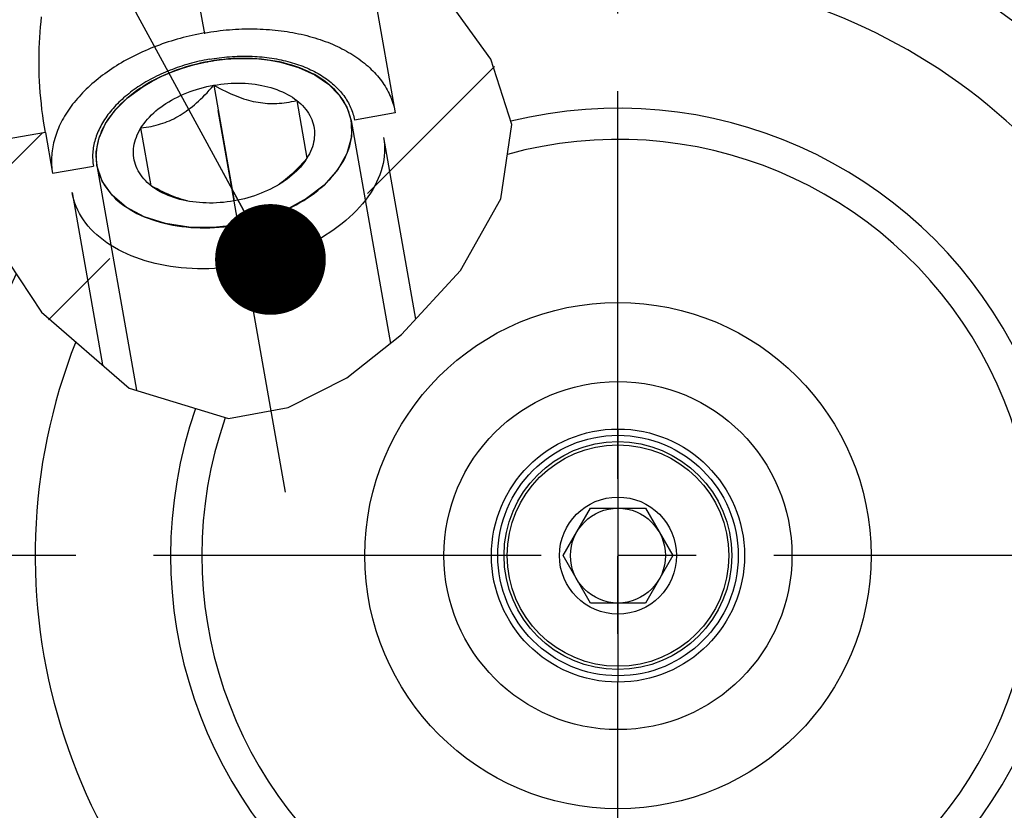
# Model space of a CAD drawing. Units: millimetres. Extents: x 0 to 594, y 0 to 420.
# Drawn here: x 103 to 135, y 223 to 248 of the extents above; entities that cross this region are included whole.
import ezdxf

# ---------------------------------------------------------------- set-up
doc = ezdxf.new("R2010")
doc.units = ezdxf.units.MM
doc.header["$LTSCALE"] = 32.67
doc.linetypes.add('CENTER', pattern=[0.6, 0.375, -0.075, 0.075, -0.075])
doc.layers.get('0').update_dxf_attribs({"linetype": 'CONTINUOUS'})
for name, color, linetype in [('30252540_CL', 7, 'CONTINUOUS'), ('30942074_CL', 7, 'CONTINUOUS'), ('31218240_CL', 7, 'CONTINUOUS'), ('607663492-000-00-ED1_CL', 7, 'CONTINUOUS'), ('607663492-000_AXIS', 7, 'CONTINUOUS'), ('607663715-000_AXIS', 7, 'CONTINUOUS'), ('607663715-000_CL', 7, 'CONTINUOUS'), ('607663715-000_HATCH', 7, 'CONTINUOUS'), ('COLLECTION02', 7, 'CONTINUOUS')]:
    doc.layers.add(name, color=color, linetype=linetype)
doc.styles.get("Standard").update_dxf_attribs({"font": 'TXT.SHX', "width": 0.7})
doc.dimstyles.get("Standard").update_dxf_attribs({"dimtxt": 3.5, "dimasz": 3.5, "dimexe": 1.5, "dimexo": 0, "dimtad": 1, "dimdec": 3, "dimdsep": 46, "dimtxsty": 'STANDARD', "dimblk": '_FILLED', "dimblk1": '_FILLED', "dimblk2": '_FILLED', "dimcen": 0.09, "dimclrt": 2, "dimadec": 3, "dimazin": 2, "dimtol": 1, "dimtp": 0.005, "dimtm": 0.005, "dimtfac": 1, "dimtdec": 3, "dimtofl": 0, "dimtmove": 0, "dimatfit": 3, "dimldrblk": '_FILLED', "dimfxl": 1, "dimtolj": 1, "dimarcsym": 0})

# ---------------------------------------------------------------- blocks, each defined once
blk = doc.blocks.new('_FILLED')
at = {"color": 0, "linetype": 'BYBLOCK'}
blk.add_solid([(0, 0), (-1, 0.125), (-1, -0.125)], dxfattribs=at)
blk = doc.blocks.new('HATCHING_BL1', base_point=(110.111, 243.329))
at = {"layer": '607663715-000_HATCH', "linetype": 'CONTINUOUS'}
h = blk.add_hatch(dxfattribs=at)
h.set_pattern_fill('default__2', color=3, scale=4.309144, angle=45, style=0, pattern_type=0)
h.set_pattern_definition([(45, (0, 0), (-3.047025, 3.047025), [])])
edge = h.paths.add_edge_path()
edge.add_line((101.245, 243.775), (104.215, 244.298))
edge.add_line((104.215, 244.298), (104.443, 243.007))
edge.add_line((104.443, 243.007), (105.735, 243.233))
edge.add_line((105.735, 243.233), (106.984, 236.15))
edge.add_spline(control_points=[(106.984, 236.15), (106.873, 236.214), (106.646, 236.353), (106.289, 236.592), (105.918, 236.867), (105.532, 237.181), (105.132, 237.536), (104.723, 237.934), (104.307, 238.376), (103.89, 238.86), (103.478, 239.384), (103.08, 239.94), (102.702, 240.52), (102.354, 241.111), (102.04, 241.706), (101.775, 242.271), (101.559, 242.797), (101.382, 243.297), (101.287, 243.618), (101.245, 243.775)], knot_values=[0, 0, 0, 0, 0.058824, 0.117647, 0.176471, 0.235294, 0.294118, 0.352941, 0.411765, 0.470588, 0.529412, 0.588235, 0.647059, 0.705882, 0.764706, 0.823529, 0.882353, 0.941176, 1, 1, 1, 1], degree=3, periodic=0)
edge = h.paths.add_edge_path()
edge.add_arc((122.312, 230.927), 21, 111.1857, 112.3736)
edge.add_spline(control_points=[(114.723, 250.507), (114.912, 250.366), (115.277, 250.081), (115.786, 249.65), (116.261, 249.213), (116.692, 248.78), (117.079, 248.356), (117.421, 247.943), (117.721, 247.544), (117.981, 247.159), (118.204, 246.789), (118.393, 246.433), (118.551, 246.091), (118.681, 245.762), (118.784, 245.446), (118.863, 245.142), (118.921, 244.848), (118.958, 244.564), (118.976, 244.285), (118.978, 243.996), (118.96, 243.701), (118.924, 243.397), (118.867, 243.084), (118.789, 242.762), (118.689, 242.429), (118.565, 242.086), (118.415, 241.731), (118.237, 241.365), (118.031, 240.987), (117.794, 240.598), (117.525, 240.198), (117.222, 239.787), (116.886, 239.369), (116.514, 238.944), (116.111, 238.518), (115.673, 238.089), (115.373, 237.816), (115.219, 237.682)], knot_values=[0, 0, 0, 0, 0.028571, 0.057143, 0.085714, 0.114286, 0.142857, 0.171429, 0.2, 0.228571, 0.257143, 0.285714, 0.314286, 0.342857, 0.371429, 0.4, 0.428571, 0.457143, 0.485714, 0.514286, 0.542857, 0.571429, 0.6, 0.628571, 0.657143, 0.685714, 0.714286, 0.742857, 0.771429, 0.8, 0.828571, 0.857143, 0.885714, 0.914286, 0.942857, 0.971429, 1, 1, 1, 1], degree=3, periodic=0)
edge.add_line((115.219, 237.682), (113.984, 244.688))
edge.add_line((113.984, 244.688), (115.276, 244.917))
edge.add_line((115.276, 244.917), (114.319, 250.346))

msp = doc.modelspace()

# ---------------------------------------------------------------- linework, layer by layer
at = {"color": 3, "linetype": 'CONTINUOUS'}
for p, q in [((118.2932, 246.6193), (116.9149, 248.534)), ((118.9567, 244.5445), (118.2932, 246.6193)), ((118.6057, 242.202), (118.9567, 244.5445)), ((117.3339, 239.9405), (118.6057, 242.202)), ((102.0361, 241.7244), (104.0973, 238.6213)), ((115.4731, 237.909), (117.3339, 239.9405)), ((104.0973, 238.6213), (106.8647, 236.2205)), ((113.7383, 236.5467), (115.4731, 237.909)), ((111.8936, 235.6051), (113.7383, 236.5467)), ((106.8647, 236.2205), (109.9988, 235.2548)), ((109.9988, 235.2548), (111.8936, 235.6051))]:
    msp.add_line(p, q, dxfattribs=at)
at = {"layer": '30252540_CL', "color": 7, "linetype": 'CONTINUOUS'}
for p, q in [((120.58, 230.9268), (121.4461, 232.4268)), ((121.4461, 232.4268), (123.1781, 232.4268)), ((123.1781, 232.4268), (124.0441, 230.9268)), ((121.4461, 229.4268), (120.58, 230.9268)), ((124.0441, 230.9268), (123.1781, 229.4268)), ((123.1781, 229.4268), (121.4461, 229.4268))]:
    msp.add_line(p, q, dxfattribs=at)
for radius in [3.5, 1.85, 1.5]:
    msp.add_circle((122.3121, 230.9268), radius, dxfattribs=at)
at = {"layer": '30942074_CL', "color": 7, "linetype": 'CONTINUOUS'}
for radius in [8, 4]:
    msp.add_circle((122.3121, 230.9268), radius, dxfattribs=at)
at = {"layer": '30942074_CL', "color": 9, "linetype": 'CONTINUOUS'}
msp.add_circle((122.3121, 230.9268), 5.5, dxfattribs=at)
at = {"layer": '31218240_CL', "color": 3, "linetype": 'CONTINUOUS'}
for p, q in [((109.2611, 246.5183), (109.303, 246.5265)), ((113.8773, 244.6709), (115.1187, 237.6307)), ((105.8413, 243.2539), (107.0939, 236.1499))]:
    msp.add_line(p, q, dxfattribs=at)
at = {"layer": '31218240_CL', "color": 7, "linetype": 'CONTINUOUS'}
for p, q in [((109.5371, 245.7898), (110.1815, 242.1351)), ((112.1602, 245.3102), (112.4824, 243.4829)), ((107.5584, 242.6146), (107.2361, 244.442)), ((114.9057, 244.1366), (115.9181, 238.3949)), ((105.0576, 242.4001), (106.0177, 236.9554)), ((108.6555, 242.1439), (108.5783, 242.166)), ((108.6948, 242.1337), (108.6555, 242.1439))]:
    msp.add_line(p, q, dxfattribs=at)
for points in [[(109.4039, 246.5452), (109.254, 246.5169), (109.1048, 246.485), (108.9569, 246.4496), (108.8102, 246.4107), (108.6648, 246.3684), (108.5212, 246.3228), (108.3795, 246.2738), (108.2397, 246.2216), (108.1024, 246.1662), (107.9675, 246.1078), (107.835, 246.0463), (107.7056, 245.982), (107.5792, 245.9148), (107.4558, 245.8449), (107.336, 245.7724), (107.2915, 245.7442)], [(111.6628, 246.515), (111.6114, 246.5262), (111.474, 246.5534), (111.3341, 246.5769), (111.1923, 246.5968), (111.0487, 246.613), (110.9032, 246.6255), (110.7565, 246.6342), (110.6085, 246.6392), (110.4593, 246.6405), (110.3094, 246.6381), (110.1589, 246.6318), (110.0077, 246.6219), (109.8566, 246.6082), (109.7055, 246.5909), (109.5544, 246.5698), (109.4039, 246.5452)], [(113.8773, 244.6709), (113.8574, 244.7672), (113.832, 244.8621), (113.801, 244.9556), (113.7645, 245.0479), (113.7225, 245.1388), (113.6752, 245.2279), (113.6225, 245.3152), (113.5645, 245.4007), (113.5014, 245.4842), (113.4332, 245.5655), (113.3599, 245.6446), (113.2818, 245.7214), (113.1989, 245.7956), (113.1112, 245.8674), (113.0191, 245.9364), (112.9226, 246.0027), (112.8217, 246.0662), (112.7167, 246.1267), (112.6078, 246.1841), (112.4949, 246.2385), (112.3784, 246.2897), (112.2584, 246.3376), (112.1349, 246.3822), (112.0084, 246.4234), (111.8789, 246.4612), (111.7464, 246.4955), (111.6628, 246.515)], [(109.5371, 245.7898), (109.6478, 245.8079), (109.7586, 245.8232), (109.8693, 245.8356), (109.9802, 245.8453), (110.091, 245.8522), (110.2014, 245.8562), (110.3112, 245.8573), (110.4206, 245.8556), (110.5289, 245.851), (110.6362, 245.8437), (110.7425, 245.8334), (110.8473, 245.8204), (110.9506, 245.8046), (111.0524, 245.786), (111.1523, 245.7646), (111.2502, 245.7406), (111.3462, 245.7138), (111.4399, 245.6845), (111.5311, 245.6525), (111.6199, 245.618), (111.706, 245.5811), (111.7893, 245.5417), (111.8698, 245.4998), (111.9472, 245.4557), (112.0214, 245.4095), (112.0923, 245.361), (112.1602, 245.3102)], [(107.2915, 245.7442), (107.2196, 245.6973), (107.1068, 245.6197), (106.998, 245.54), (106.8932, 245.458), (106.7925, 245.3738), (106.6961, 245.2877), (106.6042, 245.1998), (106.5166, 245.1101), (106.4339, 245.0188), (106.356, 244.9261), (106.2829, 244.8319), (106.2148, 244.7366), (106.1519, 244.6403), (106.0941, 244.5428), (106.0416, 244.4447), (105.9944, 244.3459), (105.9526, 244.2465), (105.9163, 244.1467), (105.8856, 244.0467), (105.8603, 243.9465), (105.8407, 243.8464), (105.8267, 243.7465), (105.8183, 243.6467), (105.8155, 243.5476), (105.8185, 243.4491), (105.827, 243.3512), (105.8413, 243.2539)], [(107.2361, 244.442), (107.2826, 244.5129), (107.3327, 244.5827), (107.3865, 244.6516), (107.4441, 244.7195), (107.5055, 244.7863), (107.5703, 244.8518), (107.6385, 244.916), (107.7102, 244.9788), (107.785, 245.04), (107.863, 245.0996), (107.944, 245.1576), (108.0278, 245.2137), (108.1144, 245.2679), (108.2037, 245.3202), (108.2954, 245.3704), (108.3894, 245.4185), (108.4858, 245.4645), (108.5841, 245.5081), (108.6844, 245.5495), (108.7865, 245.5884), (108.8901, 245.6249), (108.9952, 245.6589), (109.1017, 245.6904), (109.2092, 245.7193), (109.3175, 245.7454), (109.4268, 245.7689), (109.5371, 245.7898)], [(107.2361, 244.442), (107.3207, 244.4518), (107.4033, 244.4633), (107.4837, 244.4764), (107.5619, 244.4912), (107.638, 244.5076), (107.7127, 244.5257), (107.7861, 244.5455), (107.8581, 244.5669), (107.9291, 244.5902), (107.9992, 244.6152), (108.0684, 244.642), (108.1369, 244.6708), (108.2048, 244.7014), (108.272, 244.734), (108.3388, 244.7686), (108.4052, 244.8052), (108.4711, 244.8438), (108.5367, 244.8845), (108.602, 244.9273), (108.6671, 244.9723), (108.7321, 245.0194), (108.7969, 245.0688), (108.8617, 245.1205), (108.9267, 245.1746), (108.9918, 245.2311), (109.0571, 245.29), (109.1231, 245.3519), (109.1895, 245.4165), (109.2566, 245.4839), (109.3249, 245.5549), (109.3944, 245.6297), (109.4652, 245.708), (109.5371, 245.7898)], [(109.5371, 245.7898), (109.6326, 245.7375), (109.7259, 245.6881), (109.8168, 245.6417), (109.9052, 245.5983), (109.9914, 245.5578), (110.076, 245.5198), (110.1591, 245.4843), (110.2407, 245.4512), (110.3213, 245.4204), (110.4008, 245.3918), (110.4794, 245.3654), (110.5573, 245.3412), (110.6344, 245.319), (110.711, 245.2991), (110.787, 245.2812), (110.8626, 245.2654), (110.9377, 245.2516), (111.0126, 245.2399), (111.0872, 245.2303), (111.1615, 245.2227), (111.2358, 245.2171), (111.31, 245.2136), (111.3841, 245.212), (111.4585, 245.2125), (111.5332, 245.2149), (111.6082, 245.2194), (111.6838, 245.2259), (111.7602, 245.2344), (111.8373, 245.2451), (111.9158, 245.2579), (111.9959, 245.2731), (112.0773, 245.2905), (112.1602, 245.3102)], [(112.1602, 245.3102), (112.2245, 245.2574), (112.2852, 245.2029), (112.342, 245.1465), (112.3953, 245.0883), (112.4448, 245.0283), (112.4903, 244.9667), (112.5319, 244.9037), (112.5695, 244.8392), (112.603, 244.7734), (112.6324, 244.7064), (112.6576, 244.6382), (112.6786, 244.5691), (112.6954, 244.4991), (112.7079, 244.4281), (112.7161, 244.3566), (112.72, 244.2845), (112.7196, 244.2118), (112.7149, 244.1388), (112.7059, 244.0655), (112.6927, 243.992), (112.6752, 243.9186), (112.6534, 243.8452), (112.6274, 243.7719), (112.5973, 243.6989), (112.5631, 243.6265), (112.5248, 243.5545), (112.4824, 243.4829)], [(110.3147, 241.3797), (110.4645, 241.408), (110.6137, 241.4399), (110.7617, 241.4753), (110.9084, 241.5141), (111.0538, 241.5565), (111.1974, 241.6021), (111.339, 241.6511), (111.4788, 241.7033), (111.6162, 241.7586), (111.7511, 241.8171), (111.8835, 241.8785), (112.0129, 241.9429), (112.1393, 242.01), (112.2627, 242.08), (112.3826, 242.1525), (112.4989, 242.2276), (112.6117, 242.3051), (112.7205, 242.3849), (112.8253, 242.4669), (112.9261, 242.5511), (113.0225, 242.6371), (113.1144, 242.725), (113.2019, 242.8148), (113.2846, 242.906), (113.3625, 242.9988), (113.4357, 243.093), (113.5037, 243.1882), (113.5666, 243.2846), (113.6245, 243.382), (113.677, 243.4801), (113.7241, 243.5789), (113.7659, 243.6784), (113.8022, 243.7781), (113.833, 243.8781), (113.8582, 243.9784), (113.8779, 244.0784), (113.8919, 244.1784), (113.9003, 244.2781), (113.903, 244.3773), (113.9001, 244.4757), (113.8915, 244.5736), (113.8773, 244.6709)], [(107.5584, 242.6146), (107.494, 242.6674), (107.4334, 242.722), (107.3765, 242.7784), (107.3233, 242.8366), (107.2738, 242.8966), (107.2282, 242.9581), (107.1866, 243.0211), (107.149, 243.0857), (107.1155, 243.1514), (107.0862, 243.2184), (107.0609, 243.2866), (107.0399, 243.3557), (107.0232, 243.4258), (107.0107, 243.4967), (107.0025, 243.5683), (106.9986, 243.6404), (106.9989, 243.7131), (107.0036, 243.7861), (107.0126, 243.8593), (107.0259, 243.9329), (107.0434, 244.0063), (107.0652, 244.0797), (107.0912, 244.153), (107.1213, 244.2259), (107.1554, 244.2984), (107.1937, 244.3704), (107.2361, 244.442)], [(114.9057, 244.1366), (114.9226, 244.0218), (114.9331, 243.906), (114.9372, 243.7893), (114.9348, 243.672), (114.9259, 243.5541), (114.9105, 243.4359), (114.8888, 243.3175), (114.8606, 243.199), (114.8261, 243.0805), (114.7853, 242.9624), (114.7382, 242.8446), (114.6849, 242.7274), (114.6255, 242.6109), (114.56, 242.4952), (114.4886, 242.3805), (114.4113, 242.2671), (114.3282, 242.1549), (114.2394, 242.0441), (114.1451, 241.935), (114.0453, 241.8276), (113.9403, 241.7221), (113.8301, 241.6186), (113.7149, 241.5172), (113.5948, 241.4181), (113.47, 241.3215), (113.3406, 241.2274), (113.2069, 241.1359), (113.069, 241.0472), (112.927, 240.9614), (112.7812, 240.8787), (112.6318, 240.799), (112.4788, 240.7226), (112.3227, 240.6494), (112.1635, 240.5797), (112.0014, 240.5135), (111.8367, 240.4509), (111.6696, 240.392), (111.5003, 240.3368), (111.329, 240.2854), (111.156, 240.238), (110.9814, 240.1944), (110.8055, 240.1549), (110.6286, 240.1195), (110.4508, 240.0881), (110.2724, 240.0609), (110.0936, 240.0379), (109.9146, 240.0191), (109.7358, 240.0045), (109.5573, 239.9942), (109.3793, 239.9881), (109.2021, 239.9864), (109.0259, 239.9889), (108.851, 239.9956), (108.6775, 240.0067), (108.5058, 240.022), (108.336, 240.0415), (108.1683, 240.0653), (108.003, 240.0932), (107.8402, 240.1252), (107.6803, 240.1614), (107.5233, 240.2016), (107.3696, 240.2458), (107.2193, 240.294), (107.0725, 240.346), (106.9296, 240.4018), (106.7906, 240.4614), (106.6558, 240.5246), (106.5254, 240.5914), (106.3994, 240.6617), (106.2781, 240.7354), (106.1617, 240.8124), (106.0502, 240.8926), (105.9438, 240.9759), (105.8427, 241.0622), (105.7471, 241.1514), (105.6569, 241.2433), (105.5724, 241.3379), (105.4936, 241.435), (105.4206, 241.5344), (105.3537, 241.6362), (105.2927, 241.74), (105.2379, 241.8459), (105.1892, 241.9536), (105.1468, 242.063), (105.1107, 242.174), (105.081, 242.2864), (105.0576, 242.4001)], [(112.4824, 243.4829), (112.436, 243.412), (112.3859, 243.3421), (112.3321, 243.2733), (112.2744, 243.2054), (112.2131, 243.1386), (112.1483, 243.073), (112.08, 243.0089), (112.0083, 242.946), (111.9335, 242.8848), (111.8556, 242.8252), (111.7745, 242.7673), (111.6907, 242.7112), (111.6761, 242.7018)], [(112.4824, 243.4829), (112.4105, 243.401), (112.3398, 243.3227), (112.2702, 243.248), (112.2019, 243.1769), (112.1348, 243.1095), (112.0683, 243.0448), (112.0024, 242.983), (111.937, 242.924), (111.8718, 242.8675), (111.8069, 242.8134), (111.7421, 242.7617), (111.6772, 242.7123)], [(105.8413, 243.2539), (105.8612, 243.1577), (105.8866, 243.0627), (105.9175, 242.9692), (105.954, 242.877), (105.996, 242.7861), (106.0433, 242.697), (106.096, 242.6097), (106.154, 242.5241), (106.2171, 242.4407), (106.2854, 242.3594), (106.3587, 242.2802), (106.4368, 242.2035), (106.5197, 242.1293), (106.6073, 242.0575), (106.6994, 241.9884), (106.7959, 241.9222), (106.8969, 241.8587), (107.0018, 241.7982), (107.1107, 241.7408), (107.2237, 241.6864), (107.3401, 241.6352), (107.4601, 241.5873), (107.5836, 241.5426), (107.7101, 241.5014), (107.8397, 241.4637), (107.9722, 241.4294), (108.1072, 241.3986), (108.2446, 241.3715), (108.3845, 241.3479), (108.5262, 241.3281), (108.6698, 241.3119), (108.8153, 241.2994), (108.9621, 241.2906), (109.1101, 241.2856), (109.2593, 241.2843), (109.4092, 241.2868), (109.5597, 241.293), (109.7108, 241.303), (109.8619, 241.3166), (110.0131, 241.334), (110.1642, 241.355), (110.3147, 241.3797)], [(108.5831, 242.1564), (108.5662, 242.1602), (108.4683, 242.1843), (108.3723, 242.211), (108.2787, 242.2404), (108.1875, 242.2723), (108.0986, 242.3068), (108.0125, 242.3438), (107.9292, 242.3832), (107.8487, 242.425), (107.7713, 242.4691), (107.6972, 242.5154), (107.6262, 242.5639), (107.5584, 242.6146)], [(108.5783, 242.166), (108.5005, 242.1903), (108.4219, 242.2166), (108.3424, 242.2453), (108.2618, 242.2761), (108.1803, 242.3091), (108.0972, 242.3447), (108.0126, 242.3827), (107.9265, 242.4231), (107.8381, 242.4665), (107.7472, 242.5129), (107.6539, 242.5623), (107.5584, 242.6146)], [(111.6761, 242.7018), (111.6041, 242.657), (111.5148, 242.6046), (111.4231, 242.5544), (111.3291, 242.5063), (111.2327, 242.4604), (111.1344, 242.4167), (111.0342, 242.3754), (110.9321, 242.3364), (110.8285, 242.2999), (110.7234, 242.2659), (110.6169, 242.2345), (110.5094, 242.2056), (110.4011, 242.1795), (110.2918, 242.1559), (110.1815, 242.1351)], [(111.6772, 242.7123), (111.6122, 242.6652), (111.579, 242.6422)], [(110.1815, 242.1351), (110.0707, 242.117), (109.96, 242.1017), (109.8493, 242.0892), (109.7384, 242.0796), (109.6275, 242.0727), (109.5172, 242.0687), (109.4073, 242.0676), (109.298, 242.0693), (109.1897, 242.0738), (109.0824, 242.0812), (108.9761, 242.0914), (108.8713, 242.1045), (108.768, 242.1203), (108.6661, 242.1389), (108.5831, 242.1564)]]:
    msp.add_lwpolyline(points, dxfattribs=at)
at = {"layer": '31218240_CL', "color": 3, "linetype": 'CONTINUOUS'}
for points in [[(107.3086, 245.7552), (107.5918, 245.9217), (107.8923, 246.0734), (108.2206, 246.2141), (108.549, 246.3319), (108.9011, 246.4353), (109.2611, 246.5183)], [(109.303, 246.5265), (109.345, 246.5345), (109.373, 246.5396)], [(109.373, 246.5396), (109.4179, 246.5476), (109.446, 246.5524)], [(109.446, 246.5524), (109.4881, 246.5594), (109.5162, 246.5639), (109.5472, 246.5688)], [(109.5472, 246.5688), (109.8998, 246.6125), (110.2521, 246.6361), (110.6152, 246.6391), (110.9586, 246.6212), (111.3067, 246.5811), (111.6429, 246.5194)], [(111.6429, 246.5194), (112.2117, 246.355), (112.7273, 246.1208), (113.1625, 245.8262), (113.5053, 245.4793), (113.7419, 245.0985), (113.8773, 244.6709)], [(105.8413, 243.2539), (105.8208, 243.6853), (105.9119, 244.1334), (106.1135, 244.5767), (106.4201, 245.0028), (106.8136, 245.3919), (107.3086, 245.7552)], [(113.8773, 244.6709), (113.8892, 244.1558), (113.7477, 243.6333), (113.458, 243.1233), (113.0225, 242.6371), (112.4729, 242.2103), (111.8238, 241.8503), (111.0999, 241.5707), (110.3147, 241.3797)], [(110.3147, 241.3797), (109.5256, 241.2913), (108.7492, 241.3046), (108.0151, 241.4192), (107.3401, 241.6352), (106.7737, 241.9369), (106.3248, 242.3158), (106.0105, 242.7574), (105.8413, 243.2539)]]:
    msp.add_lwpolyline(points, dxfattribs=at)
at = {"layer": '607663492-000_AXIS', "color": 1, "linetype": 'CENTER'}
msp.add_line((122.3121, 194.1518), (122.3121, 267.7018), dxfattribs=at)
at = {"layer": '607663715-000_AXIS', "color": 1, "linetype": 'CENTER'}
for p, q in [((111.8043, 232.9318), (106.7482, 261.6064)), ((159.0871, 230.9268), (85.5371, 230.9268))]:
    msp.add_line(p, q, dxfattribs=at)
at = {"layer": '607663715-000_CL', "color": 7, "linetype": 'CONTINUOUS'}
for p, q in [((114.3185, 250.3459), (115.2757, 244.9175)), ((115.2757, 244.9175), (113.9841, 244.688)), ((104.2152, 244.2984), (101.2782, 243.7805)), ((104.2152, 244.2984), (104.4428, 243.0074)), ((104.4428, 243.0074), (105.7351, 243.2334))]:
    msp.add_line(p, q, dxfattribs=at)
for points in [[(104.2152, 244.2984), (104.1847, 244.4784), (104.1568, 244.6585), (104.1313, 244.8386), (104.1084, 245.0188), (104.088, 245.199), (104.0701, 245.3788), (104.0548, 245.5582), (104.0419, 245.7372), (104.0316, 245.9154), (104.0238, 246.0928), (104.0185, 246.2693), (104.0156, 246.4446), (104.0152, 246.6188), (104.0172, 246.7918), (104.0216, 246.9632), (104.0283, 247.1331), (104.0374, 247.3015), (104.0486, 247.468), (104.0621, 247.6328), (104.0778, 247.7957), (104.0956, 247.9565)], [(109.2454, 247.4441), (109.1477, 247.4262), (109.0502, 247.4073), (108.953, 247.3872), (108.8561, 247.3661), (108.7596, 247.3438), (108.6634, 247.3204), (108.5675, 247.2959), (108.4721, 247.2703), (108.3772, 247.2437), (108.2827, 247.216), (108.1888, 247.1872), (108.0954, 247.1573), (108.0025, 247.1265), (107.9103, 247.0946), (107.8187, 247.0616), (107.7278, 247.0277), (107.6375, 246.9928), (107.548, 246.9568), (107.4593, 246.9199), (107.3713, 246.8821), (107.2841, 246.8433), (107.1978, 246.8035), (107.1124, 246.7628), (107.0278, 246.7212), (106.9442, 246.6788), (106.8615, 246.6354), (106.7798, 246.5911), (106.6991, 246.546), (106.6194, 246.5001), (106.5408, 246.4533), (106.4632, 246.4057), (106.3868, 246.3573), (106.3115, 246.3082), (106.2374, 246.2582), (106.1644, 246.2076), (106.0927, 246.1561), (106.0221, 246.104), (105.9529, 246.0512), (105.8849, 245.9977), (105.8181, 245.9435), (105.7528, 245.8887), (105.6887, 245.8333), (105.626, 245.7772), (105.5647, 245.7206), (105.5048, 245.6634), (105.4463, 245.6056), (105.3892, 245.5473), (105.3336, 245.4885), (105.2795, 245.4292), (105.2269, 245.3694), (105.1758, 245.3091), (105.1262, 245.2484), (105.0781, 245.1873), (105.0316, 245.1258), (104.9867, 245.0639), (104.9434, 245.0016), (104.9017, 244.939), (104.8615, 244.8761), (104.8231, 244.8129), (104.7862, 244.7494), (104.751, 244.6857), (104.7175, 244.6217), (104.6857, 244.5575), (104.6555, 244.4931), (104.6271, 244.4286), (104.6003, 244.3639), (104.5753, 244.299), (104.5519, 244.2341), (104.5303, 244.169), (104.5105, 244.1039), (104.4924, 244.0388), (104.476, 243.9736), (104.4614, 243.9084), (104.4486, 243.8433), (104.4375, 243.7781), (104.4282, 243.7131), (104.4206, 243.6481), (104.4149, 243.5832), (104.4109, 243.5185), (104.4087, 243.4538), (104.4082, 243.3894), (104.4095, 243.3251), (104.4127, 243.2611), (104.4175, 243.1973), (104.4242, 243.1337), (104.4326, 243.0704), (104.4428, 243.0074)], [(109.2454, 247.4441), (109.3433, 247.4607), (109.4413, 247.4763), (109.5395, 247.4907), (109.6378, 247.5039), (109.7362, 247.516), (109.8346, 247.5269), (109.933, 247.5367), (110.0314, 247.5453), (110.1297, 247.5527), (110.228, 247.559), (110.3261, 247.5641), (110.4241, 247.568), (110.5219, 247.5707), (110.6195, 247.5723), (110.7168, 247.5727), (110.8139, 247.5719), (110.9106, 247.5699), (111.007, 247.5668), (111.103, 247.5624), (111.1986, 247.5569), (111.2938, 247.5503), (111.3885, 247.5425), (111.4827, 247.5335), (111.5764, 247.5233), (111.6695, 247.512), (111.7621, 247.4995), (111.854, 247.4858), (111.9453, 247.4711), (112.0358, 247.4551), (112.1257, 247.4381), (112.2149, 247.4199), (112.3032, 247.4005), (112.3908, 247.3801), (112.4775, 247.3585), (112.5634, 247.3359), (112.6484, 247.3121), (112.7325, 247.2872), (112.8157, 247.2613), (112.8979, 247.2343), (112.9791, 247.2062), (113.0593, 247.1771), (113.1385, 247.1469), (113.2166, 247.1156), (113.2935, 247.0834), (113.3694, 247.0501), (113.4441, 247.0158), (113.5177, 246.9806), (113.5901, 246.9443), (113.6612, 246.9071), (113.7311, 246.8689), (113.7998, 246.8297), (113.8671, 246.7897), (113.9332, 246.7487), (113.9979, 246.7068), (114.0613, 246.664), (114.1233, 246.6203), (114.1839, 246.5757), (114.2431, 246.5304), (114.3009, 246.4841), (114.3572, 246.4371), (114.4121, 246.3892), (114.4655, 246.3405), (114.5173, 246.2911), (114.5677, 246.2409), (114.6165, 246.19), (114.6638, 246.1383), (114.7095, 246.086), (114.7536, 246.0329), (114.7962, 245.9792), (114.8371, 245.9248), (114.8764, 245.8698), (114.9141, 245.8141), (114.9501, 245.7579), (114.9844, 245.701), (115.0171, 245.6436), (115.0481, 245.5857), (115.0774, 245.5272), (115.105, 245.4682), (115.131, 245.4087), (115.1551, 245.3487), (115.1776, 245.2883), (115.1983, 245.2275), (115.2173, 245.1662), (115.2345, 245.1046), (115.25, 245.0426), (115.2638, 244.9802), (115.2757, 244.9175)], [(109.3921, 246.6119), (109.3122, 246.5973), (109.2325, 246.5817), (109.1531, 246.5651), (109.0739, 246.5476), (108.995, 246.529), (108.9164, 246.5095), (108.8382, 246.4891), (108.7604, 246.4677), (108.683, 246.4453), (108.606, 246.422), (108.5295, 246.3978), (108.4535, 246.3727), (108.3781, 246.3467), (108.3032, 246.3197), (108.2288, 246.2919), (108.1551, 246.2632), (108.082, 246.2337), (108.0096, 246.2033), (107.9379, 246.172), (107.8669, 246.1399), (107.7967, 246.107), (107.7272, 246.0733), (107.6586, 246.0388), (107.5908, 246.0035), (107.5238, 245.9674), (107.4577, 245.9306), (107.3925, 245.8931), (107.3282, 245.8548), (107.2649, 245.8158), (107.2026, 245.7761), (107.1412, 245.7357), (107.0809, 245.6947), (107.0216, 245.653), (106.9634, 245.6107), (106.9063, 245.5677), (106.8503, 245.5241), (106.7954, 245.48), (106.7417, 245.4353), (106.6892, 245.39), (106.6378, 245.3442), (106.5876, 245.2979), (106.5387, 245.2511), (106.4911, 245.2037), (106.4447, 245.156), (106.3995, 245.1077), (106.3557, 245.0591), (106.3132, 245.01), (106.2721, 244.9605), (106.2323, 244.9107), (106.1938, 244.8605), (106.1567, 244.8099), (106.1211, 244.7591), (106.0868, 244.7079), (106.0539, 244.6565), (106.0225, 244.6048), (105.9925, 244.5528), (105.964, 244.5006), (105.9369, 244.4483), (105.9113, 244.3957), (105.8872, 244.343), (105.8646, 244.2901), (105.8435, 244.2371), (105.8239, 244.1841), (105.8059, 244.1309), (105.7893, 244.0776), (105.7743, 244.0244), (105.7608, 243.9711), (105.7489, 243.9177), (105.7385, 243.8644), (105.7296, 243.8112), (105.7223, 243.758), (105.7166, 243.7049), (105.7124, 243.6518), (105.7098, 243.5989), (105.7087, 243.5461), (105.7092, 243.4935), (105.7113, 243.4411), (105.7149, 243.3888), (105.7201, 243.3368), (105.7268, 243.285), (105.7351, 243.2334)], [(109.3921, 246.6119), (109.4722, 246.6255), (109.5524, 246.6381), (109.6327, 246.6497), (109.7131, 246.6603), (109.7936, 246.6698), (109.8741, 246.6784), (109.9546, 246.6859), (110.035, 246.6924), (110.1154, 246.6979), (110.1957, 246.7023), (110.2759, 246.7058), (110.3559, 246.7081), (110.4357, 246.7095), (110.5153, 246.7098), (110.5947, 246.7091), (110.6737, 246.7073), (110.7525, 246.7045), (110.831, 246.7007), (110.909, 246.6959), (110.9867, 246.69), (111.064, 246.6831), (111.1408, 246.6752), (111.2171, 246.6662), (111.2929, 246.6563), (111.3682, 246.6453), (111.4429, 246.6333), (111.517, 246.6203), (111.5905, 246.6063), (111.6633, 246.5913), (111.7355, 246.5754), (111.8069, 246.5584), (111.8776, 246.5405), (111.9476, 246.5216), (112.0168, 246.5017), (112.0851, 246.4809), (112.1527, 246.4591), (112.2193, 246.4364), (112.2851, 246.4127), (112.35, 246.3882), (112.4139, 246.3627), (112.4768, 246.3363), (112.5388, 246.309), (112.5998, 246.2809), (112.6598, 246.2519), (112.7186, 246.222), (112.7765, 246.1912), (112.8332, 246.1596), (112.8888, 246.1272), (112.9432, 246.094), (112.9965, 246.06), (113.0487, 246.0252), (113.0996, 245.9896), (113.1493, 245.9532), (113.1978, 245.9161), (113.245, 245.8783), (113.2909, 245.8397), (113.3356, 245.8005), (113.3789, 245.7605), (113.4209, 245.7199), (113.4616, 245.6786), (113.5009, 245.6366), (113.5389, 245.594), (113.5755, 245.5509), (113.6106, 245.5071), (113.6444, 245.4627), (113.6767, 245.4178), (113.7076, 245.3723), (113.7371, 245.3263), (113.7651, 245.2798), (113.7916, 245.2327), (113.8167, 245.1852), (113.8402, 245.1373), (113.8623, 245.0889), (113.8829, 245.0401), (113.9019, 244.9908), (113.9194, 244.9412), (113.9355, 244.8912), (113.9499, 244.8409), (113.9629, 244.7902), (113.9742, 244.7392), (113.9841, 244.688)]]:
    msp.add_lwpolyline(points, dxfattribs=at)
for radius in [8, 3.6]:
    msp.add_circle((122.3121, 230.9268), radius, dxfattribs=at)
at = {"layer": '607663715-000_CL', "color": 9, "linetype": 'CONTINUOUS'}
msp.add_circle((122.3121, 230.9268), 3.8, dxfattribs=at)
at = {"layer": '607663715-000_CL', "color": 7, "linetype": 'CONTINUOUS'}
for radius, start, end in [(31.775, 14.67547, 165.32453), (21, 154.91074, 62.35583)]:
    msp.add_arc((122.3121, 230.9268), radius, start, end, dxfattribs=at)
at = {"layer": '607663715-000_CL', "color": 9, "linetype": 'CONTINUOUS'}
for radius, start, end in [(21.8, 153.64046, 114.46666), (18.4184, 158.47795, 107.04192), (14.1378, 160.80616, 103.87285), (13.1526, 160.65125, 105.41462)]:
    msp.add_arc((122.3121, 230.9268), radius, start, end, dxfattribs=at)
at = {"layer": 'COLLECTION02', "color": 1, "linetype": 'CENTER'}
for p, q in [((122.3121, 234.9268), (122.3121, 236.4268)), ((122.3121, 225.4268), (122.3121, 226.9268))]:
    msp.add_line(p, q, dxfattribs=at)
at = {"layer": 'COLLECTION02', "color": 30, "linetype": 'CENTER'}
msp.add_line((122.3121, 234.9268), (122.3121, 226.9268), dxfattribs=at)

# ---------------------------------------------------------------- block references
msp.add_blockref('HATCHING_BL1', (110.1105, 243.3289))

# ---------------------------------------------------------------- leaders
at = {"layer": '607663492-000-00-ED1_CL', "color": 3, "linetype": 'CONTINUOUS'}
msp.add_leader([(111.329, 240.2854), (88.4638, 282.3213)], dimstyle='STANDARD', override={"dimtad": 0, "dimldrblk": 'DOT'}, dxfattribs=at)

doc.saveas('drawing.dxf')
